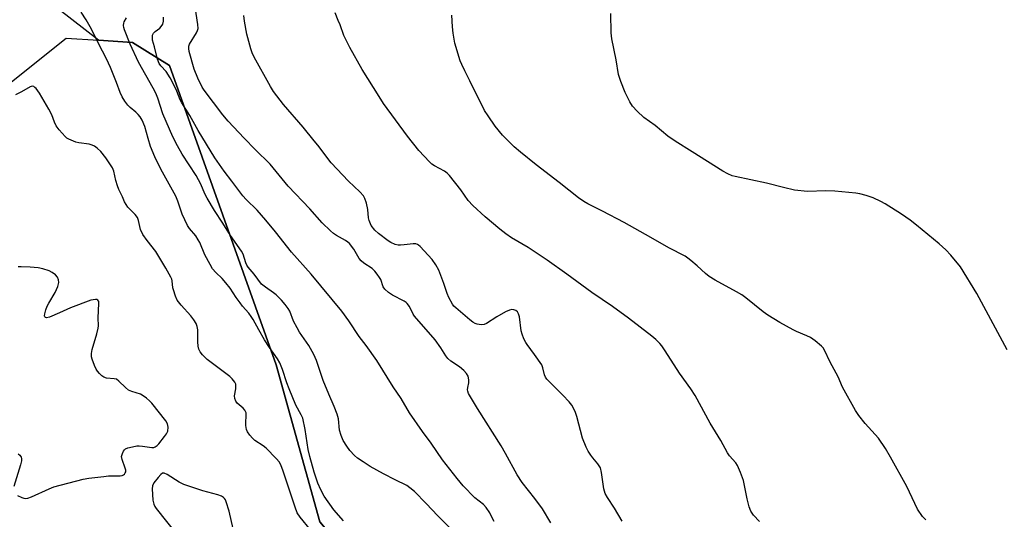
# Model space of a CAD drawing. Units: inches. Extents: x 1177770 to 1183769, y 529459 to 533459.
# Drawn here: x 1182270 to 1182618, y 532594 to 532771 of the extents above; entities that cross this region are included whole.
import ezdxf

# ---------------------------------------------------------------- set-up
doc = ezdxf.new("R2010")
doc.units = ezdxf.units.IN
doc.header["$MEASUREMENT"] = 0
for name, color, linetype in [('NTRL-Farm Land', 3, 'Continuous'), ('NTRL-Trees', 3, 'Continuous'), ('Undefined', 1, 'Continuous')]:
    doc.layers.add(name, color=color, linetype=linetype)

msp = doc.modelspace()

# ---------------------------------------------------------------- linework, layer by layer
at = {"layer": 'NTRL-Farm Land'}
msp.add_lwpolyline([(1183305.41, 532802.8), (1183238.41, 532756.46), (1183181.03, 532713.97), (1183156, 532666.34), (1183109.69, 532604.28), (1183073.08, 532580.16), (1183028.86, 532556.12), (1182994.78, 532523.44), (1182946.8, 532468.46), (1182892.32, 532383.39), (1182789.05, 532312.58), (1182719.92, 532302.15), (1182697.59, 532315.64), (1182662.43, 532325.09), (1182646.99, 532347.21), (1182585.8, 532455.34), (1182505.86, 532508.89), (1182402.54, 532561.31), (1182375.9, 532593.09), (1182360.41, 532648.64), (1182322.67, 532754.7), (1182309.63, 532762.83), (1182297.5, 532763.59), (1182223.07, 532821.44)], dxfattribs=at)
at = {"layer": 'NTRL-Trees'}
msp.add_lwpolyline([(1182261.88, 532745.08), (1182286.11, 532764.3), (1182297.5, 532763.59), (1182309.63, 532762.83), (1182322.67, 532754.7), (1182360.41, 532648.64), (1182375.9, 532593.09), (1182402.54, 532561.31), (1182505.86, 532508.89), (1182585.8, 532455.34), (1182646.99, 532347.21), (1182662.43, 532325.09), (1182697.59, 532315.64), (1182719.92, 532302.15), (1182789.05, 532312.58), (1182892.32, 532383.39), (1182946.8, 532468.46), (1182994.78, 532523.44), (1183044.99, 532540.25), (1183069.2, 532543.5), (1183095.22, 532535.93), (1183158.13, 532488.03), (1183204.27, 532438.54), (1183267.65, 532398.09)], dxfattribs=at)
at = {"layer": 'Undefined'}
for points, elevation in [([(1182384.22, 532593.52), (1182380.79, 532597.42), (1182377.44, 532602.15), (1182376.24, 532604.44), (1182375.2, 532606.82), (1182373.9, 532610.67), (1182372.3, 532616.29), (1182371.73, 532618.75), (1182370.68, 532625.79), (1182369.8, 532629.84), (1182369.29, 532631.03), (1182367.42, 532634.37), (1182365.01, 532640.14), (1182364.13, 532642.36), (1182362.65, 532647.07), (1182361.71, 532649.43), (1182360.84, 532650.85), (1182358.02, 532654.87), (1182356.28, 532657.6), (1182354.22, 532661.13), (1182352.33, 532664.69), (1182351.59, 532665.86), (1182350.76, 532666.95), (1182348.51, 532669.49), (1182347.62, 532670.63), (1182346.27, 532672.51), (1182344.11, 532675.79), (1182342.66, 532677.75), (1182341.3, 532679.23), (1182339.01, 532681.34), (1182337.94, 532682.69), (1182337.03, 532684.21), (1182335.21, 532687.64), (1182333.38, 532691.96), (1182332.86, 532692.98), (1182331.93, 532694.32), (1182329.7, 532697), (1182329.06, 532697.97), (1182327.14, 532701.99), (1182325.59, 532706.68), (1182324.87, 532708.42), (1182319.58, 532717.95), (1182317.47, 532722.36), (1182315.99, 532726.04), (1182315.1, 532728.79), (1182313.91, 532733.1), (1182313, 532735.28), (1182312.28, 532736.47), (1182311.62, 532737.33), (1182310.77, 532738.13), (1182308.73, 532739.84), (1182307.91, 532740.67), (1182306.87, 532742.08), (1182305.92, 532743.57), (1182305.23, 532745.07), (1182303.89, 532748.7), (1182301.8, 532753.96), (1182300.43, 532757.02), (1182298.91, 532759.78), (1182294.55, 532768.38), (1182293.18, 532770.88), (1182291.41, 532773.5)], 242), ([(1182457.54, 532592.76), (1182454.59, 532597.77), (1182451.93, 532601.36), (1182447.43, 532607.09), (1182445.63, 532609.81), (1182441.56, 532617.31), (1182440.02, 532619.99), (1182431.68, 532633.2), (1182428.5, 532638.56), (1182428.18, 532639.35), (1182428.11, 532639.9), (1182428.21, 532640.7), (1182428.61, 532642.34), (1182428.62, 532643.41), (1182428.31, 532644.69), (1182427.77, 532645.62), (1182426.76, 532646.64), (1182425.23, 532647.97), (1182422.2, 532650), (1182421.15, 532650.93), (1182420.5, 532651.85), (1182418.72, 532654.76), (1182416.71, 532657.57), (1182409.32, 532665.94), (1182408.85, 532666.67), (1182407.58, 532669.29), (1182406.77, 532670.45), (1182406.37, 532670.82), (1182405.67, 532671.28), (1182401.52, 532673.33), (1182400.14, 532674.34), (1182398.87, 532675.47), (1182398.27, 532676.33), (1182397.45, 532678.89), (1182397.02, 532679.64), (1182396.17, 532680.82), (1182395.27, 532681.9), (1182394.36, 532682.76), (1182391.43, 532684.72), (1182390.53, 532685.46), (1182389.83, 532686.39), (1182387.88, 532689.69), (1182386.36, 532691.59), (1182385.81, 532692.11), (1182384.91, 532692.75), (1182381.76, 532694.49), (1182380.75, 532695.13), (1182379.64, 532696.09), (1182376.69, 532698.96), (1182372.27, 532703.97), (1182364.69, 532712), (1182358.31, 532719.79), (1182353, 532724.92), (1182349.09, 532728.93), (1182343.38, 532734.99), (1182341.54, 532737.16), (1182334.94, 532745.97), (1182334.26, 532746.97), (1182332.64, 532750.21), (1182331.42, 532753.31), (1182329.66, 532759.56), (1182329.47, 532760.65), (1182329.52, 532761.46), (1182329.8, 532762.22), (1182332.28, 532766.27), (1182332.6, 532767), (1182332.77, 532767.79), (1182332.73, 532769.16), (1182331.7, 532775.46)], 248), ([(1182437.58, 532593.2), (1182437.06, 532594.09), (1182436.04, 532596.36), (1182434.73, 532598.2), (1182433.74, 532599.21), (1182430.69, 532601.61), (1182426.59, 532605.81), (1182424.44, 532608.42), (1182419.25, 532615.07), (1182415.3, 532620.98), (1182412.21, 532625.11), (1182407.58, 532631.67), (1182404.62, 532636.74), (1182401.78, 532640.95), (1182396.04, 532650.23), (1182392.25, 532655.49), (1182389.79, 532658.67), (1182386.1, 532664.33), (1182383.65, 532667.64), (1182372.84, 532680.85), (1182365.82, 532688.62), (1182360.13, 532695.79), (1182356.73, 532699.9), (1182353.67, 532703.39), (1182349.75, 532707.27), (1182348.6, 532708.53), (1182344.73, 532713.7), (1182341.98, 532717.22), (1182338.67, 532722.02), (1182332.83, 532731.69), (1182329.89, 532736.91), (1182326.98, 532741.48), (1182326.49, 532742.5), (1182325.24, 532745.63), (1182323.73, 532748.78), (1182322.91, 532750.33), (1182321.47, 532752.52), (1182319.59, 532754.53), (1182318.98, 532755.39), (1182318.42, 532756.96), (1182317.38, 532761.31), (1182316.71, 532763.67), (1182316.62, 532764.42), (1182316.7, 532765.4), (1182317.01, 532766.07), (1182317.6, 532766.65), (1182319.22, 532767.9), (1182319.74, 532768.45), (1182320.26, 532769.3), (1182320.49, 532770.34), (1182320.55, 532771.75)], 246), ([(1182482.81, 532593.31), (1182480.14, 532597.9), (1182477.61, 532601.72), (1182476.84, 532603.17), (1182476.53, 532603.94), (1182476.33, 532604.78), (1182475.52, 532610.58), (1182475.12, 532612.25), (1182474.73, 532612.99), (1182474.24, 532613.69), (1182472.41, 532615.78), (1182471.71, 532616.7), (1182470.78, 532618.19), (1182470.15, 532619.5), (1182468.84, 532622.74), (1182466.83, 532630.43), (1182466.35, 532631.79), (1182465.67, 532633.37), (1182465.01, 532634.47), (1182464.07, 532635.59), (1182461.84, 532637.93), (1182456.81, 532642.98), (1182456.22, 532643.63), (1182455.71, 532644.33), (1182455.38, 532645.17), (1182454.82, 532647.62), (1182454.39, 532648.66), (1182451.86, 532652.31), (1182449.16, 532655.86), (1182448.69, 532656.61), (1182448.07, 532657.95), (1182447.4, 532659.6), (1182447.04, 532660.72), (1182446.5, 532665.68), (1182446.18, 532666.76), (1182445.77, 532667.45), (1182445.2, 532667.94), (1182444.5, 532668.19), (1182443.74, 532668.26), (1182442.94, 532668.09), (1182441.6, 532667.47), (1182438.45, 532665.74), (1182434.78, 532663.29), (1182434, 532662.96), (1182432.93, 532662.8), (1182431.58, 532663.07), (1182430.79, 532663.36), (1182430.04, 532663.76), (1182428.88, 532664.66), (1182423.93, 532668.91), (1182423.31, 532669.52), (1182422.78, 532670.22), (1182421.49, 532672.57), (1182420.92, 532673.93), (1182419.74, 532677.51), (1182418, 532682.16), (1182416.9, 532684.13), (1182415.61, 532685.98), (1182411.36, 532690.55), (1182410.78, 532691.08), (1182410.38, 532691.34), (1182409.77, 532691.55), (1182408.92, 532691.58), (1182405.73, 532691.12), (1182404.36, 532691), (1182403.55, 532691.06), (1182402.48, 532691.34), (1182400.94, 532691.96), (1182399.98, 532692.55), (1182396.58, 532695.22), (1182395.3, 532696.37), (1182394.07, 532698), (1182393.3, 532699.75), (1182393.07, 532700.75), (1182392.79, 532703.65), (1182392.35, 532705.94), (1182391.83, 532707.53), (1182391.26, 532708.48), (1182389.98, 532709.99), (1182385.97, 532713.7), (1182379.85, 532720.15), (1182375.17, 532726.41), (1182373.88, 532728.02), (1182369.95, 532732.78), (1182362.95, 532740.81), (1182359.5, 532745.45), (1182358.42, 532747.17), (1182352.68, 532757.58), (1182351.92, 532759.19), (1182351.4, 532760.58), (1182350.03, 532765.75), (1182349.24, 532770.36), (1182349.03, 532772.37)], 250), ([(1182531.4, 532593.25), (1182529.33, 532595.49), (1182528.4, 532596.86), (1182527.72, 532598.41), (1182527, 532601.21), (1182525.77, 532607.78), (1182524.72, 532610.57), (1182523.64, 532613.02), (1182523.01, 532613.96), (1182520.86, 532616.53), (1182520.14, 532617.55), (1182517.77, 532621.88), (1182514.02, 532628.05), (1182508.71, 532637.79), (1182507.11, 532640.16), (1182503.12, 532645.69), (1182498.06, 532653.69), (1182496.86, 532655.37), (1182496.12, 532656.27), (1182494.69, 532657.72), (1182493.36, 532658.85), (1182485.02, 532665.16), (1182479.38, 532669.29), (1182472.04, 532674.32), (1182463.26, 532680.76), (1182456.27, 532685.7), (1182449.63, 532690.18), (1182443.72, 532693.66), (1182441.66, 532695.06), (1182439.54, 532696.7), (1182434.39, 532701.07), (1182429.97, 532705.08), (1182428.36, 532706.87), (1182425.69, 532710.61), (1182421.74, 532715.73), (1182420.9, 532716.52), (1182419.98, 532717.22), (1182416.49, 532719.15), (1182415.52, 532719.79), (1182414.64, 532720.54), (1182410.84, 532724.53), (1182406.84, 532729.7), (1182398.42, 532741.21), (1182396.81, 532743.66), (1182390.81, 532753.3), (1182386.45, 532761.05), (1182384.36, 532765.31), (1182383.06, 532769), (1182382.4, 532770.63), (1182381.23, 532773.31)], 252), ([(1182590.31, 532593.8), (1182589.11, 532595.03), (1182587.35, 532597.56), (1182583.54, 532605.57), (1182577.8, 532615.98), (1182575.99, 532619.03), (1182573.52, 532622.69), (1182568.77, 532627.93), (1182566.59, 532630.79), (1182565.41, 532632.49), (1182560.82, 532640.84), (1182559.26, 532644.45), (1182556.4, 532649.58), (1182554.39, 532653.91), (1182553.95, 532654.66), (1182553.4, 532655.32), (1182551.13, 532657.2), (1182549.45, 532658.4), (1182548.22, 532659), (1182544.55, 532660.5), (1182543.3, 532661.11), (1182538.56, 532663.72), (1182534.41, 532666.28), (1182532.76, 532667.48), (1182526.58, 532672.43), (1182525.19, 532673.42), (1182523.31, 532674.57), (1182515.79, 532678.61), (1182513.61, 532680.01), (1182512.27, 532681.06), (1182509.36, 532683.72), (1182507.15, 532685.61), (1182506.01, 532686.51), (1182505.07, 532687.13), (1182499.4, 532690.17), (1182493.01, 532693.83), (1182483.52, 532699.04), (1182475.85, 532703.13), (1182470.69, 532705.64), (1182469.23, 532706.47), (1182467.37, 532707.81), (1182460.56, 532713.26), (1182452.35, 532719.51), (1182446.81, 532723.95), (1182444.59, 532725.88), (1182440.49, 532729.95), (1182437.91, 532733.13), (1182435.38, 532736.82), (1182434.18, 532738.78), (1182428.97, 532749.29), (1182427.19, 532752.72), (1182426.11, 532755.02), (1182425.57, 532756.36), (1182423.6, 532762.6), (1182423.04, 532766.06), (1182422.8, 532768.38), (1182422.61, 532772.47)], 254), ([(1182619.08, 532653.95), (1182608.36, 532673.96), (1182602.49, 532683.41), (1182599.12, 532687.54), (1182597.33, 532689.42), (1182594.98, 532691.53), (1182586.94, 532698.18), (1182584.75, 532699.87), (1182581.72, 532702.02), (1182575.88, 532705.72), (1182574.33, 532706.55), (1182571.64, 532707.8), (1182569.16, 532708.61), (1182566.93, 532709.19), (1182565.52, 532709.47), (1182558.11, 532710.21), (1182554.92, 532710.33), (1182548.36, 532710.1), (1182543.83, 532710.53), (1182539.89, 532711.43), (1182533.93, 532713.05), (1182522.86, 532715.31), (1182521.76, 532715.65), (1182520.21, 532716.3), (1182518.45, 532717.23), (1182507.6, 532724.14), (1182501.57, 532727.84), (1182498.95, 532729.7), (1182494.46, 532733.39), (1182490.46, 532736.29), (1182488.08, 532738.52), (1182486.47, 532740.26), (1182485.58, 532741.75), (1182483.85, 532745.11), (1182482.38, 532748.94), (1182481.55, 532751.45), (1182480.68, 532756.69), (1182479.13, 532764.14), (1182478.91, 532766.21), (1182478.77, 532773.11)], 256), ([(1182372.5, 532590.28), (1182368.92, 532594.72), (1182367.86, 532596.35), (1182367.08, 532598.28), (1182362.8, 532611.44), (1182362.17, 532612.98), (1182361.56, 532614.21), (1182360.47, 532615.57), (1182356.91, 532619.14), (1182355.77, 532620.02), (1182352.91, 532621.95), (1182352.03, 532622.69), (1182351.06, 532623.78), (1182350.23, 532624.96), (1182349.91, 532625.76), (1182349.65, 532627.21), (1182349.63, 532628.08), (1182349.82, 532630.89), (1182349.74, 532631.71), (1182349.6, 532632.22), (1182349.32, 532632.68), (1182348.77, 532633.3), (1182346.56, 532635.14), (1182346.14, 532635.78), (1182345.78, 532636.75), (1182345.7, 532637.75), (1182346.09, 532640.18), (1182346.18, 532641.3), (1182346.11, 532641.84), (1182345.77, 532642.6), (1182344.89, 532643.78), (1182344.03, 532644.59), (1182338.33, 532648.8), (1182336.02, 532650.62), (1182334.35, 532652.22), (1182333.49, 532653.33), (1182333.05, 532654.3), (1182332.78, 532655.35), (1182332.69, 532656.8), (1182332.66, 532661.14), (1182332.47, 532662.28), (1182332.06, 532663.38), (1182331.29, 532664.65), (1182330.21, 532666.09), (1182326.78, 532669.81), (1182325.44, 532671.54), (1182324.76, 532673.06), (1182324.04, 532675.19), (1182323.87, 532676), (1182323.63, 532678.43), (1182323.47, 532679.03), (1182323.14, 532679.77), (1182321.38, 532682.92), (1182317.79, 532688.87), (1182314.73, 532692.66), (1182313.19, 532694.82), (1182312.44, 532696.63), (1182311.7, 532699.76), (1182311.3, 532700.8), (1182310.55, 532701.87), (1182307.89, 532704.49), (1182307.29, 532705.41), (1182306.79, 532706.4), (1182306.05, 532708.22), (1182304.8, 532710.82), (1182304.29, 532712.11), (1182303.7, 532713.95), (1182302.96, 532717.21), (1182302.47, 532718.38), (1182300.1, 532722.02), (1182298.33, 532724.25), (1182297.1, 532725.42), (1182296.11, 532726.05), (1182295.32, 532726.44), (1182294.19, 532726.77), (1182290.63, 532727.3), (1182289.48, 532727.56), (1182287.1, 532728.53), (1182286.37, 532728.95), (1182285.73, 532729.52), (1182283.59, 532731.91), (1182282.55, 532733.29), (1182281.96, 532734.56), (1182281.01, 532737.17), (1182279.93, 532739.24), (1182276.64, 532744.84), (1182275.44, 532746.53), (1182275.06, 532746.93), (1182274.64, 532747.21), (1182274.08, 532747.29), (1182273.36, 532747.07), (1182270.36, 532745.35), (1182268.19, 532744.31)], 240), ([(1182268.87, 532602.43), (1182270.38, 532601.72), (1182271.15, 532601.49), (1182271.67, 532601.43), (1182272.49, 532601.53), (1182273.84, 532601.98), (1182280.07, 532604.85), (1182281.72, 532605.52), (1182292.12, 532608.19), (1182294.14, 532608.58), (1182299.38, 532609.22), (1182301.12, 532609.36), (1182305.16, 532609.45), (1182305.97, 532609.56), (1182306.44, 532609.74), (1182306.79, 532610.03), (1182307.04, 532610.41), (1182307.18, 532610.84), (1182307.17, 532611.35), (1182306.97, 532612.15), (1182305.92, 532615.16), (1182305.74, 532616.24), (1182306.01, 532617.35), (1182306.38, 532618.12), (1182306.71, 532618.58), (1182307.13, 532618.92), (1182307.9, 532619.26), (1182309.63, 532619.7), (1182311.1, 532619.97), (1182311.95, 532620), (1182313.07, 532619.93), (1182316.38, 532619.45), (1182317.15, 532619.48), (1182317.61, 532619.64), (1182318.27, 532620.13), (1182318.86, 532620.76), (1182320.94, 532623.27), (1182321.62, 532624.21), (1182321.88, 532624.72), (1182322.04, 532625.25), (1182322.17, 532626.68), (1182322.01, 532627.77), (1182321.36, 532628.84), (1182316.4, 532635.15), (1182315.59, 532635.98), (1182314.49, 532636.9), (1182313.36, 532637.76), (1182312.45, 532638.28), (1182309.35, 532639.22), (1182308.2, 532639.77), (1182307.14, 532640.64), (1182304.8, 532642.94), (1182303.87, 532643.57), (1182303.11, 532643.76), (1182300.4, 532644), (1182299.42, 532644.35), (1182298.76, 532644.84), (1182297.95, 532645.63), (1182297.2, 532646.48), (1182296.72, 532647.18), (1182296.12, 532648.51), (1182295.3, 532650.71), (1182295.09, 532651.55), (1182295.03, 532652.7), (1182295.27, 532654.12), (1182297.02, 532659.68), (1182297.46, 532661.66), (1182297.52, 532662.51), (1182297.46, 532665.36), (1182297.72, 532670.36), (1182297.65, 532671.1), (1182297.34, 532671.58), (1182296.95, 532671.77), (1182296.47, 532671.83), (1182295.69, 532671.75), (1182294.85, 532671.53), (1182287.66, 532668.84), (1182283.79, 532667.07), (1182280.17, 532665.59), (1182279.15, 532665.36), (1182278.78, 532665.44), (1182278.56, 532665.66), (1182278.48, 532666.05), (1182278.57, 532666.8), (1182278.93, 532668.16), (1182279.41, 532669.51), (1182279.95, 532670.54), (1182282.23, 532674.27), (1182283.2, 532676.41), (1182283.56, 532677.79), (1182283.45, 532678.81), (1182283.08, 532679.77), (1182282.35, 532680.6), (1182281.2, 532681.44), (1182280.12, 532681.93), (1182277.86, 532682.68), (1182276.24, 532683), (1182273.35, 532683.31), (1182270.22, 532683.33), (1182269.12, 532683.44)], 238), ([(1182269.11, 532617.17), (1182269.71, 532616.69), (1182270.18, 532616.02), (1182270.36, 532615.52), (1182270.34, 532614.71), (1182269.98, 532613.3), (1182267.54, 532605.62)], 238), ([(1182345.17, 532590.69), (1182343.78, 532596.92), (1182342.77, 532600.16), (1182342.44, 532600.91), (1182342.14, 532601.35), (1182341.75, 532601.72), (1182341.04, 532602.17), (1182339.77, 532602.65), (1182334.45, 532604.11), (1182327.76, 532606.3), (1182326.05, 532607.16), (1182321.81, 532609.91), (1182320.81, 532610.33), (1182320.25, 532610.31), (1182319.61, 532609.91), (1182318.64, 532608.81), (1182317.18, 532606.9), (1182316.64, 532605.89), (1182316.52, 532604.79), (1182316.8, 532600.74), (1182317.08, 532599.35), (1182317.47, 532598.6), (1182317.97, 532597.89), (1182325.21, 532588.67)], 238)]:
    msp.add_lwpolyline(points, dxfattribs=dict(at, elevation=elevation))
msp.add_polyline3d([(1182423.4, 532589.44, 244), (1182417.58, 532595.25, 244), (1182413.54, 532599.56, 244), (1182409.31, 532603.9, 244), (1182407.74, 532605.19, 244), (1182406.59, 532605.92, 244), (1182402.46, 532607.95, 244), (1182398.33, 532610.12, 244), (1182393.64, 532612.73, 244), (1182391.18, 532614.33, 244), (1182389.24, 532615.65, 244), (1182388.14, 532616.56, 244), (1182386.45, 532618.41, 244), (1182385.42, 532619.86, 244), (1182384.16, 532621.89, 244), (1182383.37, 532623.69, 244), (1182382.84, 532625.6, 244), (1182382.41, 532629.58, 244), (1182381.96, 532631.24, 244), (1182380.95, 532633.97, 244), (1182379.05, 532638.28, 244), (1182377.07, 532643.14, 244), (1182374.69, 532650.25, 244), (1182374.25, 532651.35, 244), (1182373.72, 532652.41, 244), (1182371.96, 532655.49, 244), (1182368.72, 532660.26, 244), (1182367.79, 532661.75, 244), (1182366.55, 532664.12, 244), (1182365.2, 532667.67, 244), (1182364.65, 532668.62, 244), (1182363.65, 532670.02, 244), (1182362.31, 532671.59, 244), (1182360.44, 532673.51, 244), (1182359.52, 532674.22, 244), (1182356.59, 532676.14, 244), (1182355.23, 532677.28, 244), (1182352.57, 532680.76, 244), (1182350.49, 532683.24, 244), (1182350.03, 532683.97, 244), (1182349.67, 532684.76, 244), (1182348.73, 532687.83, 244), (1182348.2, 532688.99, 244), (1182344.29, 532694.45, 244), (1182341.6, 532698.88, 244), (1182338.63, 532703.34, 244), (1182336.02, 532707.65, 244), (1182335.2, 532709.2, 244), (1182333.73, 532712.63, 244), (1182332.13, 532715.75, 244), (1182327.17, 532723.27, 244), (1182325.45, 532726.27, 244), (1182323.87, 532729.38, 244), (1182320.29, 532737.57, 244), (1182318.55, 532743.04, 244), (1182317.82, 532744.89, 244), (1182316.92, 532746.67, 244), (1182311.76, 532755.87, 244), (1182308.74, 532762.18, 244), (1182306.74, 532767.26, 244), (1182306.5, 532768.09, 244), (1182306.4, 532768.87, 244), (1182306.46, 532769.61, 244), (1182306.61, 532770.1, 244), (1182307.47, 532771.54, 244)], dxfattribs=at)

doc.saveas('drawing.dxf')
